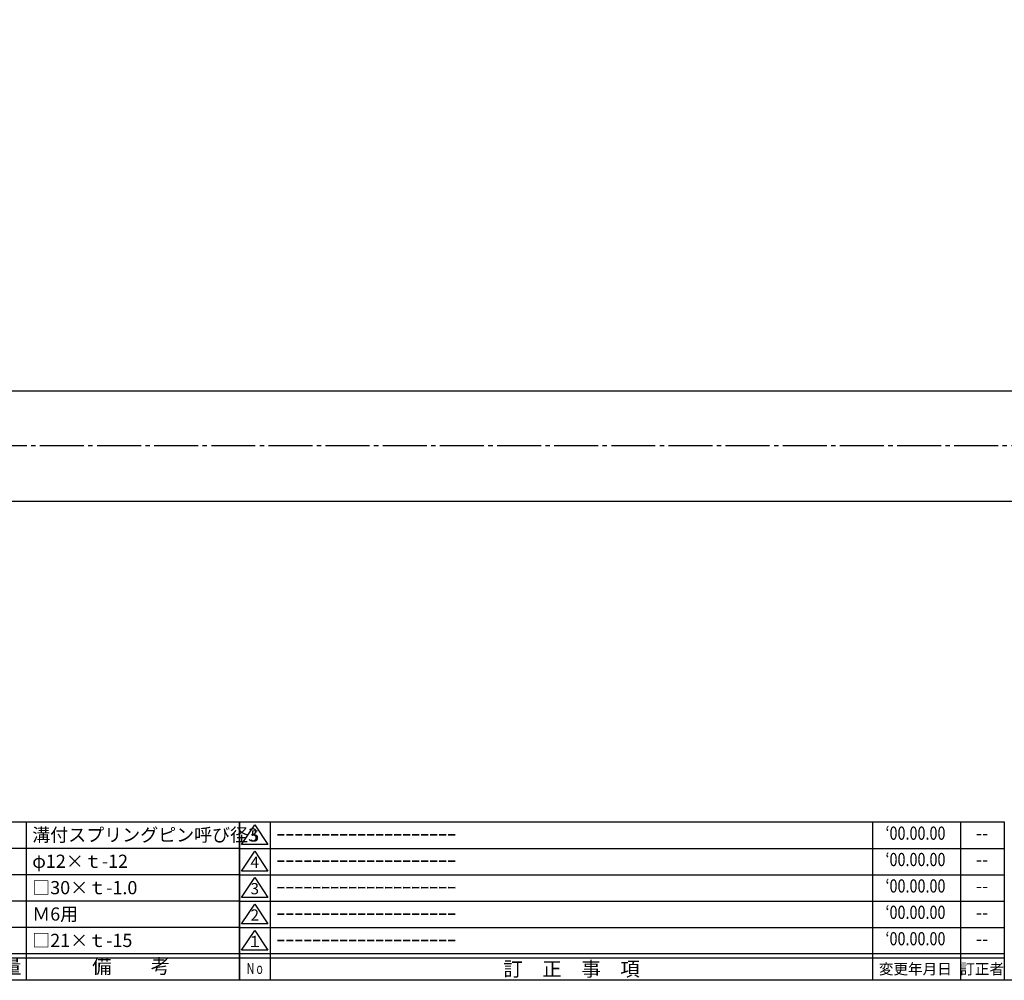
# Model space of a CAD drawing. Units: inches. Extents: x 799 to 1606, y 145 to 705.
# Drawn here: x 1177 to 1401, y 145 to 363 of the extents above; entities that cross this region are included whole.
import ezdxf
from ezdxf.enums import TextEntityAlignment as Align

# ---------------------------------------------------------------- set-up
doc = ezdxf.new("R2010")
doc.units = ezdxf.units.IN
doc.header["$MEASUREMENT"] = 0
doc.linetypes.add('CENS', pattern=[13, 10, -1, 1, -1])
for name, color, linetype in [('02-実線-1', 7, 'Continuous'), ('06-中心線', 1, 'CENS'), ('図枠', 7, 'Continuous'), ('図枠-名称', 254, 'Continuous'), ('図枠-文字', 4, 'Continuous'), ('図枠-細線', 251, 'Continuous'), ('図枠-部品名称', 253, 'Continuous')]:
    doc.layers.add(name, color=color, linetype=linetype)
doc.styles.add('STD', font='TXT.shx', dxfattribs={"bigfont": 'bigfont.shx'})

# ---------------------------------------------------------------- blocks, each defined once
blk = doc.blocks.new('A$C337F4ABC')
for p, q in [((7.2, 36.81), (7.2, 0.81)), ((51.29, 36.81), (51.29, 0.81)), ((84.36, 36.81), (84.36, 0.81)), ((139.47, 36.81), (139.47, 0.81)), ((150.49, 36.81), (150.49, 0.81)), ((198.99, 6.81), (-0.51, 6.81))]:
    blk.add_line(p, q)
for centre in [(3.34, 33.81), (3.34, 27.81), (3.34, 21.81), (3.34, 15.81), (3.34, 9.81)]:
    blk.add_circle(centre, 2.75)
at = {"layer": '図枠'}
blk.add_lwpolyline([(-0.51, 36.81), (198.99, 36.81), (198.99, 0.81), (-0.51, 0.81)], close=True, dxfattribs=at)
at = {"layer": '図枠-細線'}
for p, q in [((198.99, 30.81), (-0.51, 30.81)), ((198.99, 24.81), (-0.51, 24.81)), ((198.99, 18.81), (-0.51, 18.81)), ((198.99, 12.81), (-0.51, 12.81)), ((198.99, 5.81), (-0.51, 5.81))]:
    blk.add_line(p, q, dxfattribs=at)
at = {"layer": '図枠-文字', "style": 'STD'}
for s, p in [('部 品 名', (27.66, 3.56)), ('材\u3000質', (67.85, 3.56)), ('仕\u3000\u3000上', (112.41, 3.56)), ('数量', (144.96, 3.56)), ('備\u3000\u3000考', (174.35, 3.56))]:
    blk.add_text(s, height=3.25, dxfattribs=at).set_placement(p, align=Align.MIDDLE)
at = {"layer": '図枠-文字', "color": 4, "style": 'STD', "width": 0.950181}
blk.add_text('Ｎｏ', height=2.5, dxfattribs=at).set_placement((1.12, 1.93), (5.71, 1.93), align=Align.FIT)
blk = doc.blocks.new('A$C503D392F')
at = {"layer": '図枠', "color": 7}
for p, q in [((7.35, 35.76), (7.35, -0.24)), ((144.35, 35.76), (144.35, -0.24)), ((164.35, 35.76), (164.35, -0.24)), ((174.35, 5.76), (0.35, 5.76))]:
    blk.add_line(p, q, dxfattribs=at)
at = {"layer": '図枠'}
blk.add_lwpolyline([(0.35, 35.76), (174.35, 35.76), (174.35, -0.24), (0.35, -0.24)], close=True, dxfattribs=at)
at = {"layer": '図枠-細線', "color": 251}
for p, q in [((0.83, 30.6), (3.83, 35.1)), ((3.83, 35.1), (6.83, 30.6)), ((0.35, 29.76), (174.35, 29.76)), ((6.83, 30.6), (0.83, 30.6)), ((0.83, 24.6), (3.83, 29.1)), ((3.83, 29.1), (6.83, 24.6)), ((0.35, 23.76), (174.35, 23.76)), ((6.83, 24.6), (0.83, 24.6)), ((0.83, 18.6), (3.83, 23.1)), ((3.83, 23.1), (6.83, 18.6)), ((6.83, 18.6), (0.83, 18.6)), ((0.35, 17.76), (174.35, 17.76)), ((0.83, 12.6), (3.83, 17.1)), ((3.83, 17.1), (6.83, 12.6)), ((0.35, 11.76), (174.35, 11.76)), ((6.83, 12.6), (0.83, 12.6)), ((0.83, 6.6), (3.83, 11.1)), ((3.83, 11.1), (6.83, 6.6)), ((174.35, 4.76), (0.35, 4.76)), ((6.83, 6.6), (0.83, 6.6))]:
    blk.add_line(p, q, dxfattribs=at)
at = {"layer": '図枠-文字', "color": 4, "style": 'STD'}
for s, p in [('5', (3.84, 32.26)), ('4', (3.84, 26.26)), ('3', (3.84, 20.26)), ('2', (3.84, 14.26)), ('１', (3.84, 8.26))]:
    blk.add_text(s, height=2.55, dxfattribs=at).set_placement(p, align=Align.MIDDLE)
at = {"layer": '図枠-文字', "color": 4, "style": 'STD', "width": 0.862069}
blk.add_text('Ｎｏ', height=2.5, dxfattribs=at).set_placement((1.83, 1.21), (6, 1.21), align=Align.FIT)
at = {"layer": '図枠-文字', "color": 4, "style": 'STD'}
for s, height, p in [('訂\u3000正\u3000事\u3000項', 3.25, (75.9, 2.33)), ('変更年月日', 2.432, (154.11, 2.33)), ('訂正者', 2.432, (169.3, 2.33))]:
    blk.add_text(s, height=height, dxfattribs=at).set_placement(p, align=Align.MIDDLE_CENTER)

msp = doc.modelspace()

# ---------------------------------------------------------------- linework, layer by layer
at = {"layer": '02-実線-1', "color": 7, "linetype": 'Continuous'}
for p, q in [((1589.767, 278.972), (889.767, 278.972)), ((889.767, 253.972), (1589.767, 253.972))]:
    msp.add_line(p, q, dxfattribs=at)
at = {"layer": '06-中心線'}
msp.add_line((1594.727, 266.556), (884.807, 266.556), dxfattribs=at)
at = {"layer": '図枠'}
msp.add_lwpolyline([(799.115, 705.049), (1606.115, 705.049), (1606.115, 145.049), (799.115, 145.049)], close=True, dxfattribs=at)

# ---------------------------------------------------------------- block references
for name, p in [('A$C337F4ABC', (1028.129, 144.241)), ('A$C503D392F', (1226.762, 145.29))]:
    msp.add_blockref(name, p, dxfattribs=at)

# ---------------------------------------------------------------- texts
at = {"layer": '図枠-名称', "style": 'STD', "width": 0.8}
for p in [(1380.91, 178.116), (1380.91, 172.116), (1380.91, 166.116), (1380.91, 160.116), (1380.91, 154.116)]:
    msp.add_text('‘00.00.00', height=3, dxfattribs=at).set_placement(p, align=Align.MIDDLE)
at = {"layer": '図枠-名称', "style": 'STD'}
for p in [(1235.475, 178.116), (1235.475, 172.116), (1235.475, 166.116), (1235.475, 160.116), (1235.475, 154.116)]:
    msp.add_text('ｰｰｰｰｰｰｰｰｰｰｰｰｰｰｰｰｰｰｰｰ', height=3, dxfattribs=at).set_placement(p, align=Align.MIDDLE_LEFT)
for p in [(1396.043, 178.116), (1396.043, 172.116), (1396.043, 166.116), (1396.043, 160.116), (1396.043, 154.116)]:
    msp.add_text('--', height=3, dxfattribs=at).set_placement(p, align=Align.MIDDLE)
at = {"layer": '図枠-部品名称', "style": 'STD'}
for s, p in [('溝付スプリングピン呼び径3', (1179.977, 178.116)), ('φ12×ｔ-12', (1179.977, 172.116)), ('□30×ｔ-1.0', (1179.977, 166.116)), ('Ｍ6用', (1179.977, 160.116)), ('□21×ｔ-15', (1179.977, 154.116))]:
    msp.add_text(s, height=3, dxfattribs=at).set_placement(p, align=Align.MIDDLE_LEFT)

doc.saveas('drawing.dxf')
